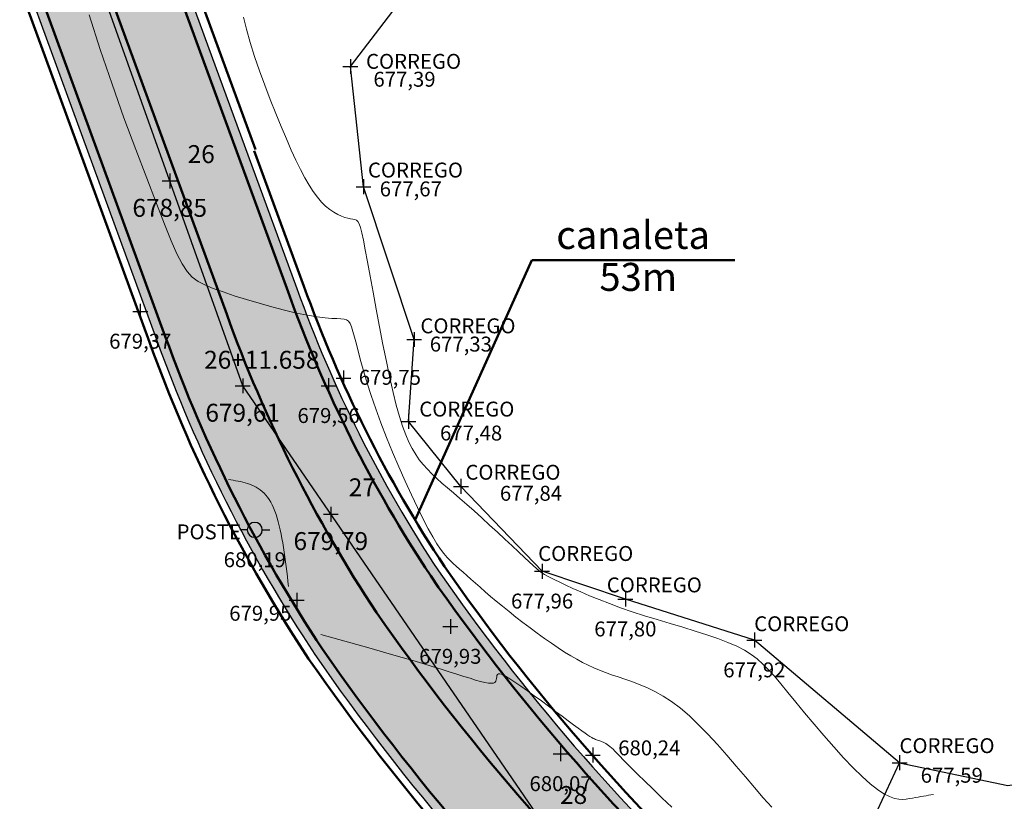
# Model space of a CAD drawing. Units: millimetres. Extents: x 319045 to 326663, y 7484257 to 7487861.
# Drawn here: x 323875 to 323928, y 7485320 to 7485362 of the extents above; entities that cross this region are included whole.
import ezdxf
from ezdxf.enums import TextEntityAlignment as Align

# ---------------------------------------------------------------- set-up
doc = ezdxf.new("R2010")
doc.units = ezdxf.units.MM
for name, pattern in [('Contínua', [0]), ('Da Camada', [0]), ('EIXO', [26.5, 10, -1.5, 1, -1.5, 1, -1.5, 10])]:
    doc.linetypes.add(name, pattern=pattern)
doc.layers.get('0').update_dxf_attribs({"linetype": 'Contínua'})
for name, color, linetype in [('$COTA', 4, 'Contínua'), ('$DESCR', 3, 'Contínua'), ('$POINT', 7, 'Contínua'), ('Cerca arame', 252, 'CERCA'), ('CURSOS_DAGUA', 4, 'Contínua'), ('eixo da via pavimentada', 230, 'Contínua'), ('ESTRADAS_NAO_PAVIMENTADAS', 30, 'Contínua'), ('hachura asfalto', 252, 'Contínua'), ('MAPA_DE_LOCALIZACAO', 7, 'Contínua'), ('POSTE DE CONCRETO', 196, 'Contínua'), ('Traçado geometrico', 74, 'Contínua')]:
    doc.layers.add(name, color=color, linetype=linetype)
for name, color, linetype, lineweight in [('_CURVAS001', 214, 'Contínua', 0), ('_CURVAS002', 181, 'Contínua', 0), ('canaleta de escoamento', 142, 'Contínua', 50), ('canaleta de escoamento grama', 74, 'Contínua', 50), ('faixa de divisa', 52, 'Contínua', 50), ('faixas laterais', 7, 'Contínua', 50)]:
    doc.layers.add(name, color=color, linetype=linetype, lineweight=lineweight)
doc.layers.get('Cerca arame').off()
doc.layers.get('ESTRADAS_NAO_PAVIMENTADAS').off()
doc.styles.add('Padrão', font='simplex.shx')
doc.styles.add('TEXTO DO SELO', font='txt')
doc.linetypes.add('CERCA', pattern='A,5,-1.5,0,[2,linha.shx,S=1.5,R=0,X=0,Y=0],-2,5', length=13.5)

# ---------------------------------------------------------------- blocks, each defined once
blk = doc.blocks.new('PS_CRUZETA')
at = {"layer": 'MAPA_DE_LOCALIZACAO', "color": 0, "linetype": 'Da Camada'}
for p, q in [((-0.5, 0), (0.5, 0)), ((0, 0.5), (0, -0.5))]:
    blk.add_line(p, q, dxfattribs=at)
blk = doc.blocks.new('ESTRADA NAO PAVIMENTADA')
at = {"xscale": 0.8, "yscale": 0.8}
blk.add_blockref('PS_CRUZETA', (0, 0), dxfattribs=at)
at = {"color": 7, "linetype": 'Da Camada', "style": 'Padrão'}
blk.add_attdef('0', (1.2, 1.2), '', height=0.8, dxfattribs=at)
at = {"color": 30, "linetype": 'Da Camada', "style": 'Padrão'}
blk.add_attdef('1', (1.2, -1), '', height=0.8, dxfattribs=at)
at = {"color": 251, "linetype": 'Da Camada', "style": 'Padrão'}
blk.add_attdef('2', text='', height=0.8, dxfattribs=at).set_placement((0, -1.2), align=Align.TOP_CENTER)
blk = doc.blocks.new('PS_POSTE')
at = {"layer": 'MAPA_DE_LOCALIZACAO', "color": 0, "linetype": 'Da Camada'}
blk.add_line((-0.5, 0), (-1, 0), dxfattribs=at)
blk.add_lwpolyline([(0.5, 0), (0.462, 0.191), (0.354, 0.354), (0.191, 0.462), (0, 0.5), (-0.191, 0.462), (-0.354, 0.354), (-0.462, 0.191), (-0.5, 0), (-0.462, -0.191), (-0.354, -0.354), (-0.191, -0.462), (0, -0.5), (0.191, -0.462), (0.354, -0.354), (0.462, -0.191), (0.5, 0), (1, 0)], dxfattribs=at)
blk = doc.blocks.new('POSTE')
at = {"xscale": 0.8, "yscale": 0.8}
blk.add_blockref('PS_POSTE', (0, 0), dxfattribs=at)
at = {"color": 7, "linetype": 'Da Camada', "style": 'Padrão'}
blk.add_attdef('0', (1.2, 1.2), '', height=0.8, dxfattribs=at)
at = {"color": 154, "linetype": 'Da Camada', "style": 'Padrão'}
blk.add_attdef('1', (1.2, -1), '', height=0.8, dxfattribs=at)
at = {"color": 251, "linetype": 'Da Camada', "style": 'Padrão'}
blk.add_attdef('2', text='', height=0.8, dxfattribs=at).set_placement((0, -1.2), align=Align.TOP_CENTER)
blk = doc.blocks.new('CERCA')
at = {"xscale": 0.8, "yscale": 0.8}
blk.add_blockref('PS_CRUZETA', (0, 0), dxfattribs=at)
at = {"color": 7, "linetype": 'Da Camada', "style": 'Padrão'}
blk.add_attdef('0', (1.2, 1.2), '', height=0.8, dxfattribs=at)
at = {"color": 252, "linetype": 'Da Camada', "style": 'Padrão'}
blk.add_attdef('1', (1.2, -1), '', height=0.8, dxfattribs=at)
at = {"color": 251, "linetype": 'Da Camada', "style": 'Padrão'}
blk.add_attdef('2', text='', height=0.8, dxfattribs=at).set_placement((0, -1.2), align=Align.TOP_CENTER)
blk = doc.blocks.new('CORREGO')
at = {"xscale": 0.8, "yscale": 0.8}
blk.add_blockref('PS_CRUZETA', (0, 0), dxfattribs=at)
at = {"color": 7, "linetype": 'Da Camada', "style": 'Padrão'}
blk.add_attdef('0', (1.2, 1.2), '', height=0.8, dxfattribs=at)
at = {"color": 4, "linetype": 'Da Camada', "style": 'Padrão'}
blk.add_attdef('1', (1.2, -1), '', height=0.8, dxfattribs=at)
at = {"color": 251, "linetype": 'Da Camada', "style": 'Padrão'}
blk.add_attdef('2', text='', height=0.8, dxfattribs=at).set_placement((0, -1.2), align=Align.TOP_CENTER)
blk = doc.blocks.new('STK')
blk.add_blockref('PS_CRUZETA', (0, 0))
at = {"color": 7, "linetype": 'Da Camada', "style": 'TEXTO DO SELO'}
blk.add_attdef('0', (1.2, 1.2), '', height=1.2, dxfattribs=at)
at = {"color": 3, "linetype": 'Da Camada', "style": 'TEXTO DO SELO'}
blk.add_attdef('1', (1.2, -1), '', height=1.2, dxfattribs=at)
at = {"color": 4, "linetype": 'Da Camada', "style": 'TEXTO DO SELO'}
blk.add_attdef('2', text='', height=1.2, dxfattribs=at).set_placement((0, -1.2), align=Align.TOP_CENTER)

msp = doc.modelspace()

# ---------------------------------------------------------------- hatches: boundary and pattern name
at = {"layer": 'hachura asfalto'}
h = msp.add_hatch(color=256, dxfattribs=at)
h.dxf.hatch_style = 1
h.paths.add_polyline_path([(323842.939, 7485447.417, -0.046073), (323832.255, 7485471.89, 0.010376), (323821.915, 7485500.554, -0.023811), (323820.285, 7485504.846), (323812.51, 7485502.891, 0.025464), (323814.508, 7485497.527, -0.01031), (323824.667, 7485469.354, 0.046065), (323835.942, 7485443.539), (323862.611, 7485395.679), (323872.364, 7485372.008), (323882.261, 7485344.971, 0.060392), (323890.744, 7485328.091, 0.053217), (323907.401, 7485308.793, 0.041256), (323918.859, 7485299.603, 0.022993), (323942.658, 7485285.09, 0.024016), (323948.361, 7485282.31), (323951.695, 7485289.585, -0.02485), (323946.504, 7485292.105, -0.022993), (323923.333, 7485306.234, -0.041331), (323912.886, 7485314.616, -0.053097), (323897.365, 7485332.582, -0.060199), (323889.781, 7485347.699), (323879.821, 7485374.908), (323869.828, 7485399.162)])

# ---------------------------------------------------------------- linework, layer by layer
at = {"layer": '_CURVAS001', "linetype": 'Da Camada'}
for points in [[(323886.113, 7485337.468), (323886.243, 7485337.449), (323886.372, 7485337.429), (323886.501, 7485337.407), (323886.629, 7485337.384), (323886.757, 7485337.358), (323886.883, 7485337.33), (323887.007, 7485337.297), (323887.13, 7485337.26), (323887.251, 7485337.219), (323887.37, 7485337.171), (323887.486, 7485337.118), (323887.599, 7485337.057), (323887.71, 7485336.989), (323887.817, 7485336.914), (323887.921, 7485336.829), (323888.021, 7485336.735), (323888.118, 7485336.632), (323888.21, 7485336.518), (323888.297, 7485336.392), (323888.38, 7485336.255), (323888.458, 7485336.106), (323888.532, 7485335.945), (323888.601, 7485335.773), (323888.666, 7485335.59), (323888.727, 7485335.398), (323888.784, 7485335.196), (323888.838, 7485334.985), (323888.888, 7485334.767), (323888.936, 7485334.541), (323888.981, 7485334.308), (323889.023, 7485334.069), (323889.063, 7485333.825), (323889.101, 7485333.575), (323889.138, 7485333.321), (323889.173, 7485333.064), (323889.207, 7485332.803), (323889.24, 7485332.54), (323889.272, 7485332.275), (323889.303, 7485332.009), (323889.335, 7485331.742)], [(323891.064, 7485329.169), (323891.714, 7485328.987), (323892.36, 7485328.805), (323893, 7485328.625), (323893.631, 7485328.447), (323894.248, 7485328.272), (323894.85, 7485328.099), (323895.433, 7485327.931), (323895.993, 7485327.767), (323896.528, 7485327.608), (323897.034, 7485327.455), (323897.508, 7485327.308), (323897.948, 7485327.169), (323898.354, 7485327.039), (323898.725, 7485326.92), (323899.06, 7485326.815), (323899.36, 7485326.724), (323899.625, 7485326.65), (323899.852, 7485326.595), (323900.044, 7485326.561), (323900.198, 7485326.548), (323900.315, 7485326.561), (323900.395, 7485326.599), (323900.444, 7485326.658), (323900.469, 7485326.732), (323900.482, 7485326.813), (323900.489, 7485326.892), (323900.502, 7485326.963), (323900.529, 7485327.019), (323900.578, 7485327.05), (323900.66, 7485327.051), (323900.783, 7485327.013), (323900.956, 7485326.929), (323901.186, 7485326.794), (323901.465, 7485326.613), (323901.784, 7485326.396), (323902.133, 7485326.15), (323902.503, 7485325.883), (323902.884, 7485325.605), (323903.265, 7485325.322), (323903.637, 7485325.045), (323903.991, 7485324.78), (323904.317, 7485324.537), (323904.604, 7485324.324), (323904.849, 7485324.144), (323905.055, 7485323.995), (323905.227, 7485323.873), (323905.369, 7485323.776), (323905.485, 7485323.7), (323905.58, 7485323.642), (323905.658, 7485323.598), (323905.724, 7485323.566), (323905.782, 7485323.541), (323905.836, 7485323.521), (323905.891, 7485323.503), (323905.948, 7485323.484), (323906.008, 7485323.464), (323906.07, 7485323.443), (323906.133, 7485323.418), (323906.199, 7485323.39), (323906.267, 7485323.357), (323906.337, 7485323.319), (323906.409, 7485323.274), (323906.483, 7485323.223), (323906.559, 7485323.164), (323906.637, 7485323.095), (323906.724, 7485323.013), (323906.824, 7485322.912), (323906.944, 7485322.789), (323907.09, 7485322.638), (323907.268, 7485322.455), (323907.485, 7485322.235), (323907.745, 7485321.972), (323908.056, 7485321.664), (323908.423, 7485321.304), (323908.852, 7485320.888), (323909.342, 7485320.417), (323909.879, 7485319.901)]]:
    msp.add_lwpolyline(points, dxfattribs=at)
at = {"layer": '_CURVAS002', "linetype": 'Da Camada'}
for points in [[(323878.654, 7485362.373), (323879.246, 7485360.515), (323879.877, 7485358.661), (323880.519, 7485356.859), (323881.147, 7485355.16), (323881.734, 7485353.613), (323882.254, 7485352.267), (323882.686, 7485351.157), (323883.046, 7485350.269), (323883.354, 7485349.57), (323883.631, 7485349.033), (323883.898, 7485348.626), (323884.177, 7485348.321), (323884.489, 7485348.087), (323884.855, 7485347.894), (323885.296, 7485347.712), (323885.824, 7485347.519), (323886.424, 7485347.318), (323887.075, 7485347.113), (323887.756, 7485346.912), (323888.446, 7485346.721), (323889.124, 7485346.545), (323889.769, 7485346.393), (323890.36, 7485346.269), (323890.875, 7485346.181), (323891.303, 7485346.13), (323891.649, 7485346.105), (323891.926, 7485346.095), (323892.143, 7485346.087), (323892.312, 7485346.069), (323892.442, 7485346.028), (323892.544, 7485345.954), (323892.63, 7485345.833), (323892.708, 7485345.653), (323892.789, 7485345.407), (323892.877, 7485345.096), (323892.975, 7485344.721), (323893.087, 7485344.285), (323893.218, 7485343.79), (323893.372, 7485343.238), (323893.551, 7485342.631), (323893.762, 7485341.971), (323894.006, 7485341.261), (323894.285, 7485340.507), (323894.59, 7485339.726), (323894.914, 7485338.933), (323895.25, 7485338.144), (323895.589, 7485337.375), (323895.923, 7485336.643), (323896.245, 7485335.963), (323896.547, 7485335.352), (323896.821, 7485334.826), (323897.064, 7485334.389), (323897.282, 7485334.029), (323897.478, 7485333.736), (323897.659, 7485333.496), (323897.829, 7485333.297), (323897.993, 7485333.128), (323898.157, 7485332.975), (323898.324, 7485332.827), (323898.501, 7485332.672), (323898.691, 7485332.503), (323898.894, 7485332.321), (323899.112, 7485332.125), (323899.347, 7485331.915), (323899.598, 7485331.693), (323899.868, 7485331.457), (323900.158, 7485331.208), (323900.468, 7485330.947), (323900.799, 7485330.673), (323901.151, 7485330.389), (323901.518, 7485330.099), (323901.895, 7485329.806), (323902.279, 7485329.515), (323902.664, 7485329.229), (323903.046, 7485328.953), (323903.42, 7485328.69), (323903.782, 7485328.445), (323904.128, 7485328.22), (323904.457, 7485328.017), (323904.775, 7485327.833), (323905.084, 7485327.666), (323905.389, 7485327.514), (323905.694, 7485327.374), (323906.004, 7485327.243), (323906.321, 7485327.12), (323906.65, 7485327.002), (323906.995, 7485326.887), (323907.357, 7485326.768), (323907.736, 7485326.639), (323908.131, 7485326.492), (323908.542, 7485326.319), (323908.968, 7485326.112), (323909.409, 7485325.864), (323909.864, 7485325.568), (323910.333, 7485325.216), (323910.816, 7485324.801), (323911.31, 7485324.33), (323911.81, 7485323.814), (323912.315, 7485323.265), (323912.82, 7485322.693), (323913.322, 7485322.111), (323913.817, 7485321.53), (323914.302, 7485320.961), (323914.773, 7485320.417), (323915.227, 7485319.906)], [(323886.931, 7485362.253), (323887.085, 7485361.599), (323887.283, 7485360.892), (323887.519, 7485360.146), (323887.782, 7485359.377), (323888.065, 7485358.6), (323888.359, 7485357.831), (323888.655, 7485357.086), (323888.946, 7485356.379), (323889.223, 7485355.724), (323889.485, 7485355.125), (323889.735, 7485354.58), (323889.976, 7485354.086), (323890.208, 7485353.642), (323890.435, 7485353.247), (323890.658, 7485352.898), (323890.879, 7485352.595), (323891.101, 7485352.335), (323891.324, 7485352.117), (323891.545, 7485351.936), (323891.761, 7485351.789), (323891.97, 7485351.672), (323892.168, 7485351.582), (323892.351, 7485351.516), (323892.518, 7485351.469), (323892.664, 7485351.438), (323892.787, 7485351.419), (323892.888, 7485351.4), (323892.974, 7485351.364), (323893.048, 7485351.293), (323893.117, 7485351.169), (323893.187, 7485350.974), (323893.261, 7485350.691), (323893.347, 7485350.301), (323893.448, 7485349.787), (323893.57, 7485349.137), (323893.711, 7485348.371), (323893.867, 7485347.517), (323894.035, 7485346.604), (323894.212, 7485345.66), (323894.394, 7485344.713), (323894.578, 7485343.791), (323894.76, 7485342.923), (323894.938, 7485342.137), (323895.111, 7485341.447), (323895.279, 7485340.845), (323895.446, 7485340.322), (323895.614, 7485339.868), (323895.785, 7485339.471), (323895.963, 7485339.123), (323896.148, 7485338.814), (323896.344, 7485338.532), (323896.553, 7485338.27), (323896.776, 7485338.018), (323897.016, 7485337.773), (323897.274, 7485337.529), (323897.551, 7485337.28), (323897.849, 7485337.022), (323898.17, 7485336.748), (323898.514, 7485336.453), (323898.884, 7485336.132), (323899.278, 7485335.783), (323899.689, 7485335.413), (323900.107, 7485335.031), (323900.524, 7485334.649), (323900.928, 7485334.274), (323901.31, 7485333.917), (323901.662, 7485333.588), (323901.973, 7485333.297), (323902.235, 7485333.052), (323902.447, 7485332.856), (323902.621, 7485332.7), (323902.771, 7485332.574), (323902.91, 7485332.47), (323903.049, 7485332.379), (323903.203, 7485332.291), (323903.384, 7485332.198), (323903.604, 7485332.09), (323903.876, 7485331.96), (323904.201, 7485331.806), (323904.576, 7485331.634), (323905, 7485331.445), (323905.47, 7485331.244), (323905.983, 7485331.034), (323906.537, 7485330.819), (323907.129, 7485330.601), (323907.756, 7485330.384), (323908.414, 7485330.171), (323909.092, 7485329.961), (323909.776, 7485329.754), (323910.456, 7485329.549), (323911.119, 7485329.345), (323911.752, 7485329.142), (323912.344, 7485328.94), (323912.882, 7485328.736), (323913.355, 7485328.531), (323913.764, 7485328.321), (323914.125, 7485328.097), (323914.451, 7485327.853), (323914.758, 7485327.581), (323915.06, 7485327.273), (323915.372, 7485326.922), (323915.709, 7485326.521), (323916.086, 7485326.061), (323916.514, 7485325.539), (323916.987, 7485324.967), (323917.493, 7485324.365), (323918.018, 7485323.75), (323918.551, 7485323.142), (323919.078, 7485322.56), (323919.588, 7485322.021), (323920.067, 7485321.546), (323920.504, 7485321.152), (323920.891, 7485320.849), (323921.233, 7485320.627), (323921.534, 7485320.475), (323921.8, 7485320.382), (323922.035, 7485320.336), (323922.245, 7485320.325), (323922.434, 7485320.34), (323922.609, 7485320.368), (323922.773, 7485320.398), (323922.929, 7485320.426), (323923.079, 7485320.453), (323923.223, 7485320.478), (323923.362, 7485320.502), (323923.497, 7485320.524), (323923.629, 7485320.546), (323923.76, 7485320.568), (323923.889, 7485320.589)]]:
    msp.add_lwpolyline(points, dxfattribs=at)
at = {"layer": 'canaleta de escoamento'}
for p, q in [((323896.116, 7485335.304), (323902.368, 7485349.233)), ((323902.368, 7485349.233), (323913.246, 7485349.233))]:
    msp.add_line(p, q, dxfattribs=at)
for points in [[(323887.501, 7485355.091), (323890.158, 7485347.835, 0.060188), (323897.696, 7485332.806, 0.05309), (323913.161, 7485314.908, 0.010612), (323916.796, 7485311.62)], [(323878.68, 7485353.591), (323881.885, 7485344.835, 0.0604), (323890.413, 7485327.867, 0.053223), (323907.127, 7485308.502, 0.026471), (323914.77, 7485302.004)]]:
    msp.add_lwpolyline(points, format="xyb", dxfattribs=at)
at = {"layer": 'canaleta de escoamento grama'}
for points in [[(323838.868, 7485456.482, 0.017178), (323843.367, 7485447.61), (323870.267, 7485399.336), (323880.272, 7485375.053), (323887.557, 7485355.151)], [(323830.271, 7485453.945, 0.019311), (323835.592, 7485443.345), (323862.25, 7485395.505), (323871.991, 7485371.863), (323878.68, 7485353.591)]]:
    msp.add_lwpolyline(points, format="xyb", dxfattribs=at)
at = {"layer": 'CURSOS_DAGUA', "linetype": 'Da Camada'}
for points in [[(323914.772, 7485300.075), (323917.395, 7485312.525), (323920.211, 7485318.285), (323922.08, 7485322.292), (323914.296, 7485328.867), (323907.383, 7485331.06), (323902.922, 7485332.555), (323898.573, 7485337.099), (323895.763, 7485340.586), (323896.069, 7485344.973), (323893.353, 7485353.163), (323892.651, 7485359.603), (323896.735, 7485364.937), (323896.628, 7485372.213), (323895.49, 7485376.277), (323894.707, 7485388.291), (323894.21, 7485391.86), (323886.432, 7485419.28)], [(323922.08, 7485322.292), (323927.871, 7485321.077), (323938.881, 7485322.815)]]:
    msp.add_lwpolyline(points, dxfattribs=at)
at = {"layer": 'eixo da via pavimentada'}
for points in [[(323808.947, 7485635.116, -0.023832), (323811.376, 7485600.468), (323812.388, 7485554.812), (323813.732, 7485534.794, 0.049668), (323815.554, 7485524.328, -0.019968), (323818.788, 7485510.62, 0.054796), (323821.915, 7485500.554, -0.010376), (323832.255, 7485471.89, 0.046073), (323842.939, 7485447.417), (323869.828, 7485399.162), (323879.821, 7485374.908), (323889.781, 7485347.699, 0.060199), (323897.365, 7485332.582, 0.053097), (323912.886, 7485314.616, 0.041331), (323923.333, 7485306.234, 0.022993), (323946.504, 7485292.105, 0.06027), (323959.455, 7485286.914, 0.149094), (323974.52, 7485287.224, 0.033826)], [(323801.038, 7485633.878, -0.023621), (323803.378, 7485600.29), (323804.394, 7485554.455), (323805.752, 7485534.235, 0.04977), (323807.847, 7485522.182, -0.019968), (323810.935, 7485509.095, 0.053983), (323814.508, 7485497.527, -0.01031), (323824.667, 7485469.354, 0.046065), (323835.942, 7485443.539), (323862.611, 7485395.679), (323872.364, 7485372.008), (323882.261, 7485344.971, 0.060392), (323890.744, 7485328.091, 0.053217), (323907.401, 7485308.793, 0.041256), (323918.859, 7485299.603, 0.022993), (323942.658, 7485285.09, 0.060057), (323957.338, 7485279.199, 0.148742), (323977.024, 7485279.626, 0.033436)]]:
    msp.add_lwpolyline(points, format="xyb", dxfattribs=at)
at = {"layer": 'eixo da via pavimentada', "linetype": 'EIXO'}
msp.add_lwpolyline([(323804.992, 7485634.5, -0.02373), (323807.377, 7485600.379), (323808.391, 7485554.634), (323809.742, 7485534.514, 0.049722), (323811.701, 7485523.255, -0.019968), (323814.861, 7485509.858, 0.054367), (323818.212, 7485499.039, -0.010343), (323828.461, 7485470.622, 0.046069), (323839.44, 7485445.478), (323866.219, 7485397.421), (323876.092, 7485373.458), (323886.021, 7485346.335, 0.060301), (323894.055, 7485330.337, 0.053159), (323910.144, 7485311.705, 0.041292), (323921.096, 7485302.919, 0.022993), (323944.581, 7485288.598, 0.060155), (323958.396, 7485283.057, 0.148898), (323975.772, 7485283.425, 0.033622)], format="xyb", dxfattribs=at)
at = {"layer": 'faixa de divisa'}
msp.add_lwpolyline([(323804.992, 7485634.5, -0.02373), (323807.377, 7485600.379), (323808.391, 7485554.634), (323809.742, 7485534.514, 0.049722), (323811.701, 7485523.255, -0.019968), (323814.861, 7485509.858, 0.054367), (323818.212, 7485499.039, -0.010343), (323828.461, 7485470.622, 0.046069), (323839.44, 7485445.478), (323866.219, 7485397.421), (323876.092, 7485373.458), (323886.021, 7485346.335, 0.060301), (323894.055, 7485330.337, 0.053159), (323910.144, 7485311.705, 0.041292), (323921.096, 7485302.919, 0.022993), (323944.581, 7485288.598, 0.060155), (323958.396, 7485283.057, 0.148898), (323975.772, 7485283.425, 0.033622)], format="xyb", dxfattribs=at)
at = {"layer": 'faixas laterais'}
for points in [[(323808.453, 7485635.039, -0.02382), (323810.876, 7485600.457), (323811.889, 7485554.79), (323813.234, 7485534.759, 0.049675), (323815.073, 7485524.194, -0.019968), (323818.297, 7485510.525, 0.054739), (323821.453, 7485500.364, -0.010372), (323831.781, 7485471.731, 0.046072), (323842.502, 7485447.174), (323869.377, 7485398.944), (323879.355, 7485374.726), (323889.311, 7485347.528, 0.060212), (323896.952, 7485332.301, 0.053105), (323912.544, 7485314.252, 0.041326), (323923.053, 7485305.82, 0.022993), (323946.264, 7485291.666, 0.060255), (323959.323, 7485286.432, 0.149067), (323974.677, 7485286.749, 0.0338)], [(323801.532, 7485633.956, -0.023635), (323803.878, 7485600.301), (323804.894, 7485554.477), (323806.251, 7485534.27, 0.049764), (323808.329, 7485522.316, -0.019968), (323811.425, 7485509.191, 0.054029), (323814.971, 7485497.716, -0.010314), (323825.141, 7485469.512, 0.046065), (323836.379, 7485443.781), (323863.062, 7485395.897), (323872.83, 7485372.189), (323882.731, 7485345.142, 0.060381), (323891.158, 7485328.372, 0.05321), (323907.744, 7485309.157, 0.04126), (323919.138, 7485300.017, 0.022993), (323942.898, 7485285.529, 0.060068), (323957.47, 7485279.681, 0.14876), (323976.868, 7485280.101, 0.033458)]]:
    msp.add_lwpolyline(points, format="xyb", dxfattribs=at)
at = {"layer": 'Traçado geometrico'}
msp.add_lwpolyline([(323951.625, 7485284.965), (323917.717, 7485305.439), (323905.953, 7485314.709), (323886.88, 7485342.488), (323873.948, 7485378.798), (323831.335, 7485461.572), (323818.327, 7485499.5), (323809.858, 7485531.827), (323805.397, 7485635.05), (323778.383, 7485707.78), (323684.42, 7485819.043)], dxfattribs=at)

# ---------------------------------------------------------------- block references
at = {"layer": 'Cerca arame', "linetype": 'Da Camada'}
ref = msp.add_blockref('CERCA', (323892.282, 7485342.904), dxfattribs=at)
ref.add_attrib('2', '679,75', dxfattribs={"layer": '$COTA', "color": 251, "linetype": 'Da Camada', "height": 0.8, "style": 'Padrão'}).set_placement((323894.766, 7485343.345), align=Align.TOP_CENTER)
ref = msp.add_blockref('CERCA', (323905.642, 7485322.701), dxfattribs=at)
ref.add_attrib('2', '680,24', dxfattribs={"layer": '$COTA', "color": 251, "linetype": 'Da Camada', "height": 0.8, "style": 'Padrão'}).set_placement((323908.667, 7485323.487), align=Align.TOP_CENTER)
at = {"layer": 'CURSOS_DAGUA', "linetype": 'Da Camada'}
ref = msp.add_blockref('CORREGO', (323892.651, 7485359.603), dxfattribs=at)
ref.add_attrib('1', 'CORREGO', (323893.486, 7485359.479), dxfattribs={"layer": '$DESCR', "color": 4, "linetype": 'Da Camada', "height": 0.8, "style": 'Padrão'})
ref.add_attrib('2', '677,39', dxfattribs={"layer": '$COTA', "color": 251, "linetype": 'Da Camada', "height": 0.8, "style": 'Padrão'}).set_placement((323895.55, 7485359.321), align=Align.TOP_CENTER)
ref = msp.add_blockref('CORREGO', (323893.353, 7485353.163), dxfattribs=at)
ref.add_attrib('1', 'CORREGO', (323893.589, 7485353.654), dxfattribs={"layer": '$DESCR', "color": 4, "linetype": 'Da Camada', "height": 0.8, "style": 'Padrão'})
ref.add_attrib('2', '677,67', dxfattribs={"layer": '$COTA', "color": 251, "linetype": 'Da Camada', "height": 0.8, "style": 'Padrão'}).set_placement((323895.886, 7485353.443), align=Align.TOP_CENTER)
ref = msp.add_blockref('CORREGO', (323896.069, 7485344.973), dxfattribs=at)
ref.add_attrib('1', 'CORREGO', (323896.401, 7485345.305), dxfattribs={"layer": '$DESCR', "color": 4, "linetype": 'Da Camada', "height": 0.8, "style": 'Padrão'})
ref.add_attrib('2', '677,33', dxfattribs={"layer": '$COTA', "color": 251, "linetype": 'Da Camada', "height": 0.8, "style": 'Padrão'}).set_placement((323898.57, 7485345.127), align=Align.TOP_CENTER)
ref = msp.add_blockref('CORREGO', (323895.763, 7485340.586), dxfattribs=at)
ref.add_attrib('1', 'CORREGO', (323896.34, 7485340.843), dxfattribs={"layer": '$DESCR', "color": 4, "linetype": 'Da Camada', "height": 0.8, "style": 'Padrão'})
ref.add_attrib('2', '677,48', dxfattribs={"layer": '$COTA', "color": 251, "linetype": 'Da Camada', "height": 0.8, "style": 'Padrão'}).set_placement((323899.118, 7485340.361), align=Align.TOP_CENTER)
ref = msp.add_blockref('CORREGO', (323898.573, 7485337.099), dxfattribs=at)
ref.add_attrib('1', 'CORREGO', (323898.811, 7485337.458), dxfattribs={"layer": '$DESCR', "color": 4, "linetype": 'Da Camada', "height": 0.8, "style": 'Padrão'})
ref.add_attrib('2', '677,84', dxfattribs={"layer": '$COTA', "color": 251, "linetype": 'Da Camada', "height": 0.8, "style": 'Padrão'}).set_placement((323902.327, 7485337.131), align=Align.TOP_CENTER)
ref = msp.add_blockref('CORREGO', (323902.922, 7485332.555), dxfattribs=at)
ref.add_attrib('1', 'CORREGO', (323902.71, 7485333.104), dxfattribs={"layer": '$DESCR', "color": 4, "linetype": 'Da Camada', "height": 0.8, "style": 'Padrão'})
ref.add_attrib('2', '677,96', dxfattribs={"layer": '$COTA', "color": 251, "linetype": 'Da Camada', "height": 0.8, "style": 'Padrão'}).set_placement((323902.922, 7485331.355), align=Align.TOP_CENTER)
ref = msp.add_blockref('CORREGO', (323907.383, 7485331.06), dxfattribs=at)
ref.add_attrib('1', 'CORREGO', (323906.387, 7485331.421), dxfattribs={"layer": '$DESCR', "color": 4, "linetype": 'Da Camada', "height": 0.8, "style": 'Padrão'})
ref.add_attrib('2', '677,80', dxfattribs={"layer": '$COTA', "color": 251, "linetype": 'Da Camada', "height": 0.8, "style": 'Padrão'}).set_placement((323907.383, 7485329.86), align=Align.TOP_CENTER)
ref = msp.add_blockref('CORREGO', (323914.296, 7485328.867), dxfattribs=at)
ref.add_attrib('1', 'CORREGO', (323914.287, 7485329.338), dxfattribs={"layer": '$DESCR', "color": 4, "linetype": 'Da Camada', "height": 0.8, "style": 'Padrão'})
ref.add_attrib('2', '677,92', dxfattribs={"layer": '$COTA', "color": 251, "linetype": 'Da Camada', "height": 0.8, "style": 'Padrão'}).set_placement((323914.296, 7485327.667), align=Align.TOP_CENTER)
ref = msp.add_blockref('CORREGO', (323922.08, 7485322.292), dxfattribs=at)
ref.add_attrib('1', 'CORREGO', (323922.071, 7485322.805), dxfattribs={"layer": '$DESCR', "color": 4, "linetype": 'Da Camada', "height": 0.8, "style": 'Padrão'})
ref.add_attrib('2', '677,59', dxfattribs={"layer": '$COTA', "color": 251, "linetype": 'Da Camada', "height": 0.8, "style": 'Padrão'}).set_placement((323924.873, 7485322.02), align=Align.TOP_CENTER)
at = {"layer": 'ESTRADAS_NAO_PAVIMENTADAS', "linetype": 'Da Camada'}
ref = msp.add_blockref('ESTRADA NAO PAVIMENTADA', (323881.39, 7485346.481), dxfattribs=at)
ref.add_attrib('2', '679,37', dxfattribs={"layer": '$COTA', "color": 251, "linetype": 'Da Camada', "height": 0.8, "style": 'Padrão'}).set_placement((323881.39, 7485345.281), align=Align.TOP_CENTER)
ref = msp.add_blockref('ESTRADA NAO PAVIMENTADA', (323891.481, 7485342.498), dxfattribs=at)
ref.add_attrib('2', '679,56', dxfattribs={"layer": '$COTA', "color": 251, "linetype": 'Da Camada', "height": 0.8, "style": 'Padrão'}).set_placement((323891.481, 7485341.298), align=Align.TOP_CENTER)
ref = msp.add_blockref('ESTRADA NAO PAVIMENTADA', (323889.777, 7485331.002), dxfattribs=at)
ref.add_attrib('2', '679,95', dxfattribs={"layer": '$COTA', "color": 251, "linetype": 'Da Camada', "height": 0.8, "style": 'Padrão'}).set_placement((323887.824, 7485330.7), align=Align.TOP_CENTER)
ref = msp.add_blockref('ESTRADA NAO PAVIMENTADA', (323898.006, 7485329.593), dxfattribs=at)
ref.add_attrib('2', '679,93', dxfattribs={"layer": '$COTA', "color": 251, "linetype": 'Da Camada', "height": 0.8, "style": 'Padrão'}).set_placement((323898.006, 7485328.393), align=Align.TOP_CENTER)
ref = msp.add_blockref('ESTRADA NAO PAVIMENTADA', (323903.912, 7485322.771), dxfattribs=at)
ref.add_attrib('2', '680,07', dxfattribs={"layer": '$COTA', "color": 251, "linetype": 'Da Camada', "height": 0.8, "style": 'Padrão'}).set_placement((323903.912, 7485321.571), align=Align.TOP_CENTER)
at = {"layer": 'POSTE DE CONCRETO', "linetype": 'Da Camada'}
ref = msp.add_blockref('POSTE', (323887.527, 7485334.771), dxfattribs=at)
ref.add_attrib('1', 'POSTE', (323883.337, 7485334.265), dxfattribs={"layer": '$DESCR', "color": 154, "linetype": 'Da Camada', "height": 0.8, "style": 'Padrão'})
ref.add_attrib('2', '680,19', dxfattribs={"layer": '$COTA', "color": 251, "linetype": 'Da Camada', "height": 0.8, "style": 'Padrão'}).set_placement((323887.527, 7485333.571), align=Align.TOP_CENTER)
at = {"layer": 'Traçado geometrico', "color": 4, "linetype": 'Da Camada'}
ref = msp.add_blockref('STK', (323882.969, 7485353.469), dxfattribs=dict(at, xscale=0.8, yscale=0.8, zscale=0.8))
ref.add_attrib('0', '26', (323883.929, 7485354.429), dxfattribs={"layer": '$POINT', "color": 7, "linetype": 'Da Camada', "height": 0.96, "style": 'TEXTO DO SELO'})
ref.add_attrib('2', '678,85', dxfattribs={"layer": '$COTA', "color": 4, "linetype": 'Da Camada', "height": 0.96, "style": 'TEXTO DO SELO'}).set_placement((323882.969, 7485352.509), align=Align.TOP_CENTER)
ref = msp.add_blockref('STK', (323886.88, 7485342.488), dxfattribs=dict(at, xscale=0.8, yscale=0.8, zscale=0.8))
ref.add_attrib('0', '26+11.658', (323884.812, 7485343.406), dxfattribs={"layer": '$POINT', "color": 7, "linetype": 'Da Camada', "height": 0.96, "style": 'TEXTO DO SELO'})
ref.add_attrib('2', '679,61', dxfattribs={"layer": '$COTA', "color": 4, "linetype": 'Da Camada', "height": 0.96, "style": 'TEXTO DO SELO'}).set_placement((323886.88, 7485341.528), align=Align.TOP_CENTER)
ref = msp.add_blockref('STK', (323891.602, 7485335.61), dxfattribs=dict(at, xscale=0.8, yscale=0.8, zscale=0.8))
ref.add_attrib('0', '27', (323892.562, 7485336.57), dxfattribs={"layer": '$POINT', "color": 7, "linetype": 'Da Camada', "height": 0.96, "style": 'TEXTO DO SELO'})
ref.add_attrib('2', '679,79', dxfattribs={"layer": '$COTA', "color": 4, "linetype": 'Da Camada', "height": 0.96, "style": 'TEXTO DO SELO'}).set_placement((323891.602, 7485334.65), align=Align.TOP_CENTER)
ref = msp.add_blockref('STK', (323902.923, 7485319.122), dxfattribs=dict(at, xscale=0.8, yscale=0.8, zscale=0.8))
ref.add_attrib('0', '28', (323903.883, 7485320.082), dxfattribs={"layer": '$POINT', "color": 7, "linetype": 'Da Camada', "height": 0.96, "style": 'TEXTO DO SELO'})
ref.add_attrib('2', '680,31', dxfattribs={"layer": '$COTA', "color": 4, "linetype": 'Da Camada', "height": 0.96, "style": 'TEXTO DO SELO'}).set_placement((323902.923, 7485318.162), align=Align.TOP_CENTER)

# ---------------------------------------------------------------- texts
at = {"layer": 'canaleta de escoamento', "style": 'Padrão'}
for s, p in [('canaleta', (323907.801, 7485350.382)), ('53m', (323908.076, 7485348.133))]:
    msp.add_text(s, height=1.5, dxfattribs=at).set_placement(p, align=Align.MIDDLE)

doc.saveas('drawing.dxf')
